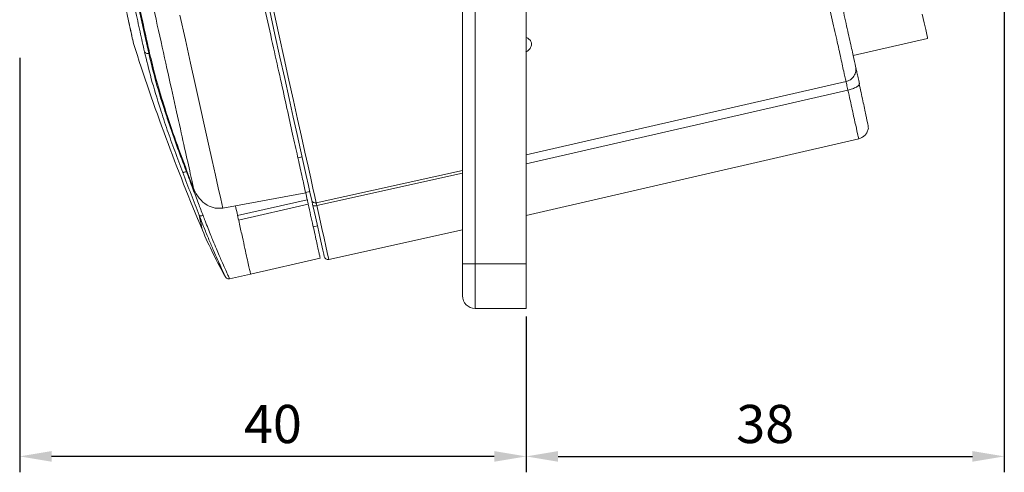
# Model space of a CAD drawing. Units: millimetres. Extents: x 13917 to 37790, y 3177 to 7212.
# Drawn here: x 16055 to 16133, y 4314 to 4349 of the extents above; entities that cross this region are included whole.
import ezdxf

# ---------------------------------------------------------------- set-up
doc = ezdxf.new("R2010")
doc.units = ezdxf.units.MM
doc.header["$LTSCALE"] = 100
doc.layers.add('WYMIARY', color=250, linetype='Continuous', lineweight=15)
doc.styles.get("Standard").update_dxf_attribs({"font": 'arial.ttf'})
doc.dimstyles.new('ISO-25', dxfattribs={"dimtxt": 3, "dimasz": 2.5, "dimexe": 1.25, "dimexo": 0.625, "dimtad": 1, "dimtxsty": 'Standard', "dimcen": 2.5, "dimadec": 0, "dimazin": 0, "dimtfac": 1, "dimtmove": 0, "dimatfit": 3, "dimfxl": 1, "dimarcsym": 0})

# ---------------------------------------------------------------- blocks, each defined once
blk = doc.blocks.new('*D110')
at = {"layer": 'Defpoints', "color": 0}
for p in [(16132.539, 4358.819), (16094.998, 4326.405), (16132.539, 4314.781)]:
    blk.add_point(p, dxfattribs=at)
at = {"layer": 'WYMIARY', "color": 0, "lineweight": -2}
for p, q in [((16132.539, 4358.194), (16132.539, 4313.531)), ((16094.998, 4325.78), (16094.998, 4313.531)), ((16097.498, 4314.781), (16130.039, 4314.781))]:
    blk.add_line(p, q, dxfattribs=at)
at = {"layer": 'WYMIARY', "color": 0}
for points in [[(16097.498, 4315.198), (16097.498, 4314.364), (16094.998, 4314.781)], [(16130.039, 4315.198), (16130.039, 4314.364), (16132.539, 4314.781)]]:
    blk.add_solid(points, dxfattribs=at)
at = {"layer": 'WYMIARY', "color": 0, "insert": (16113.768, 4316.939), "char_height": 3, "attachment_point": 5}
blk.add_mtext('38', dxfattribs=at)
blk = doc.blocks.new('*D111')
at = {"layer": 'Defpoints', "color": 0}
for p in [(16055.233, 4346.718), (16094.998, 4319.656), (16055.233, 4314.781)]:
    blk.add_point(p, dxfattribs=at)
at = {"layer": 'WYMIARY', "color": 0, "lineweight": -2}
for p, q in [((16055.233, 4346.093), (16055.233, 4313.531)), ((16094.998, 4319.031), (16094.998, 4313.531)), ((16092.498, 4314.781), (16057.733, 4314.781))]:
    blk.add_line(p, q, dxfattribs=at)
at = {"layer": 'WYMIARY', "color": 0}
for points in [[(16057.733, 4315.198), (16057.733, 4314.364), (16055.233, 4314.781)], [(16092.498, 4315.198), (16092.498, 4314.364), (16094.998, 4314.781)]]:
    blk.add_solid(points, dxfattribs=at)
at = {"layer": 'WYMIARY', "color": 0, "insert": (16075.115, 4316.938), "char_height": 3, "attachment_point": 5}
blk.add_mtext('40', dxfattribs=at)

msp = doc.modelspace()

# ---------------------------------------------------------------- linework, layer by layer
at = {"color": 7, "linetype": 'Continuous', "lineweight": 15}
for p, q in [((16089.998, 4329.905), (16089.998, 4407.935)), ((16090.998, 4407.935), (16090.998, 4329.905)), ((16094.998, 4329.905), (16094.998, 4407.935)), ((16120.674, 4346.27), (16126.52, 4347.619)), ((16065.364, 4346.451), (16065.434, 4346.467)), ((16121.162, 4344.064), (16121.142, 4344.01)), ((16094.999, 4333.717), (16121.105, 4339.744)), ((16077.081, 4338.226), (16077.408, 4338.304)), ((16068.369, 4337.178), (16068.321, 4337.167)), ((16068.89, 4335.816), (16068.369, 4337.178)), ((16078.511, 4334.701), (16089.998, 4337.247)), ((16089.998, 4337.023), (16078.558, 4334.487)), ((16072.172, 4334.47), (16077.686, 4335.498)), ((16077.686, 4335.498), (16077.808, 4334.951)), ((16072.343, 4333.696), (16077.808, 4334.951)), ((16077.886, 4334.597), (16072.419, 4333.345)), ((16072.172, 4334.47), (16071.175, 4334.293)), ((16078.281, 4332.815), (16078.608, 4332.894)), ((16079.497, 4330.253), (16089.998, 4332.581)), ((16073.363, 4329.098), (16078.829, 4330.36)), ((16089.998, 4329.905), (16090.998, 4329.905)), ((16090.998, 4329.905), (16090.998, 4326.405)), ((16090.998, 4329.905), (16094.998, 4329.905)), ((16094.998, 4326.405), (16094.998, 4329.905)), ((16071.712, 4328.732), (16073.365, 4329.098)), ((16094.998, 4326.405), (16090.998, 4326.405))]:
    msp.add_line(p, q, dxfattribs=at)
at = {"color": 8, "linetype": 'Continuous', "lineweight": 15}
for p, q in [((16094.998, 4338.462), (16120.111, 4344.229)), ((16120.259, 4343.561), (16094.998, 4337.78)), ((16078.009, 4335.594), (16077.681, 4335.521))]:
    msp.add_line(p, q, dxfattribs=at)
at = {"color": 7, "linetype": 'Continuous', "lineweight": 15, "flags": 128}
for points in [[(16061.83, 4362.391), (16062.272, 4360.398), (16062.71, 4358.422), (16063.14, 4356.481), (16063.559, 4354.591), (16063.964, 4352.767), (16064.349, 4351.027), (16064.713, 4349.385), (16065.053, 4347.855), (16065.364, 4346.451)], [(16067.817, 4349.439), (16068.244, 4347.513), (16068.653, 4345.67), (16069.041, 4343.92), (16069.406, 4342.273), (16069.746, 4340.739), (16070.059, 4339.324), (16070.345, 4338.037), (16070.6, 4336.885), (16070.825, 4335.873), (16071.016, 4335.008), (16071.175, 4334.293)], [(16074.86, 4349.799), (16075.274, 4347.931), (16075.669, 4346.15), (16076.042, 4344.466), (16076.392, 4342.887), (16076.717, 4341.422), (16077.015, 4340.079), (16077.284, 4338.864), (16077.523, 4337.785), (16077.731, 4336.846), (16077.907, 4336.053), (16078.05, 4335.411), (16078.158, 4334.921)], [(16078.511, 4334.701), (16078.401, 4335.195), (16078.258, 4335.844), (16078.08, 4336.644), (16077.87, 4337.592), (16077.628, 4338.682), (16077.356, 4339.908), (16077.056, 4341.265), (16076.728, 4342.744), (16076.374, 4344.338), (16075.997, 4346.038), (16075.599, 4347.836), (16075.181, 4349.722)], [(16126.098, 4349.524), (16126.249, 4348.843), (16126.367, 4348.31), (16126.452, 4347.927), (16126.503, 4347.696), (16126.52, 4347.619), (16126.52, 4347.619)], [(16078.158, 4334.921), (16078.163, 4334.9), (16078.17, 4334.868), (16078.179, 4334.826), (16078.191, 4334.774), (16078.204, 4334.714), (16078.219, 4334.647), (16078.235, 4334.574), (16078.252, 4334.496)], [(16078.558, 4334.487), (16078.55, 4334.526), (16078.542, 4334.563), (16078.534, 4334.597), (16078.527, 4334.627), (16078.522, 4334.653), (16078.517, 4334.674), (16078.513, 4334.69), (16078.511, 4334.701)], [(16078.252, 4334.496), (16078.449, 4333.609), (16078.63, 4332.791), (16078.791, 4332.067), (16078.925, 4331.46), (16079.03, 4330.987), (16079.102, 4330.663), (16079.138, 4330.499), (16079.143, 4330.478)], [(16069.579, 4332.561), (16069.575, 4332.58), (16069.563, 4332.635), (16069.543, 4332.728), (16069.514, 4332.857), (16069.477, 4333.023), (16069.432, 4333.225), (16069.379, 4333.464), (16069.319, 4333.738)]]:
    msp.add_lwpolyline(points, dxfattribs=at)
at = {"color": 8, "linetype": 'Continuous', "lineweight": 15, "flags": 128}
msp.add_lwpolyline([(16079.497, 4330.253), (16079.492, 4330.274), (16079.454, 4330.448), (16079.378, 4330.789), (16079.268, 4331.287), (16079.126, 4331.928), (16078.957, 4332.691), (16078.765, 4333.553), (16078.558, 4334.487)], dxfattribs=at)
at = {"color": 7, "linetype": 'Continuous', "lineweight": 15}
for centre, radius, start, end in [((16228.079, 4399.359), 172, 197.64885, 202.85245), ((16078.445, 4334.988), 0.294, 193.02283, 283.01441), ((16078.415, 4334.814), 0.357, 242.97356, 293.71727), ((16102.754, 4346.542), 36, 202.85129, 209.38381), ((16079.433, 4330.542), 0.297, 192.5, 282.5), ((16090.998, 4327.405), 1, 180, 270)]:
    msp.add_arc(centre, radius, start, end, dxfattribs=at)
for points, knots in [([(16107.208, 4402.427), (16107.289, 4402.065), (16107.449, 4401.341), (16107.785, 4399.825), (16108.185, 4398.021), (16108.652, 4395.916), (16109.178, 4393.543), (16109.757, 4390.93), (16110.382, 4388.11), (16111.046, 4385.115), (16111.741, 4381.982), (16112.458, 4378.75), (16113.188, 4375.456), (16113.923, 4372.142), (16114.653, 4368.847), (16115.371, 4365.61), (16116.066, 4362.472), (16116.732, 4359.47), (16117.359, 4356.639), (16117.941, 4354.016), (16118.47, 4351.632), (16118.939, 4349.513), (16119.344, 4347.686), (16119.678, 4346.183), (16119.943, 4344.985), (16120.055, 4344.481), (16120.111, 4344.229)], [0, 0, 0, 0, 0.0416743, 0.0833414, 0.1250052, 0.1666731, 0.2083412, 0.2500049, 0.2916707, 0.3333407, 0.375005, 0.4166688, 0.458339, 0.5000053, 0.541668, 0.583336, 0.6250053, 0.666668, 0.7083329, 0.7500046, 0.7916685, 0.8333312, 0.8750021, 0.9166689, 0.958331, 1, 1, 1, 1]), ([(16108.203, 4402.523), (16108.225, 4402.419), (16108.271, 4402.213), (16108.36, 4401.813), (16108.458, 4401.371), (16108.564, 4400.892), (16108.715, 4400.211), (16108.93, 4399.24), (16109.257, 4397.766), (16109.665, 4395.924), (16110.166, 4393.667), (16110.72, 4391.168), (16111.321, 4388.458), (16111.961, 4385.569), (16112.633, 4382.537), (16113.328, 4379.401), (16114.039, 4376.198), (16114.754, 4372.969), (16115.468, 4369.751), (16116.17, 4366.586), (16116.851, 4363.512), (16117.504, 4360.565), (16118.121, 4357.783), (16118.694, 4355.2), (16119.216, 4352.847), (16119.68, 4350.751), (16120.082, 4348.937), (16120.418, 4347.422), (16120.692, 4346.186), (16120.808, 4345.665), (16120.866, 4345.401)], [0, 0, 0, 0, 0.019194, 0.038386, 0.056115, 0.072345, 0.088594, 0.120116, 0.151691, 0.191981, 0.232233, 0.272508, 0.312774, 0.352998, 0.39327, 0.433505, 0.473714, 0.513952, 0.554147, 0.59436, 0.634545, 0.674708, 0.714935, 0.755066, 0.795195, 0.835431, 0.875541, 0.915626, 0.957129, 1, 1, 1, 1]), ([(16064.895, 4393.194), (16064.977, 4392.828), (16065.139, 4392.095), (16065.47, 4390.604), (16065.859, 4388.846), (16066.31, 4386.812), (16066.816, 4384.532), (16067.371, 4382.03), (16067.968, 4379.333), (16068.603, 4376.471), (16069.267, 4373.477), (16069.953, 4370.383), (16070.653, 4367.223), (16071.36, 4364.033), (16072.066, 4360.849), (16072.763, 4357.704), (16073.444, 4354.634), (16074.1, 4351.674), (16074.725, 4348.856), (16075.311, 4346.21), (16075.853, 4343.768), (16076.344, 4341.555), (16076.778, 4339.594), (16077.15, 4337.916), (16077.462, 4336.509), (16077.612, 4335.835), (16077.686, 4335.498)], [0, 0, 0, 0, 0.041667, 0.083333, 0.125, 0.166667, 0.208333, 0.25, 0.291667, 0.333333, 0.375, 0.416667, 0.458333, 0.5, 0.541667, 0.583333, 0.625, 0.666667, 0.708333, 0.75, 0.791667, 0.833333, 0.875, 0.916667, 0.958333, 1, 1, 1, 1]), ([(16057.415, 4387.577), (16057.571, 4386.873), (16057.883, 4385.465), (16058.487, 4382.741), (16059.174, 4379.639), (16059.943, 4376.174), (16060.772, 4372.431), (16061.647, 4368.485), (16062.549, 4364.418), (16063.459, 4360.314), (16064.358, 4356.258), (16065.228, 4352.335), (16066.05, 4348.624), (16066.808, 4345.205), (16067.487, 4342.143), (16068.069, 4339.517), (16068.554, 4337.33), (16068.778, 4336.321), (16068.89, 4335.816)], [0, 0, 0, 0, 0.0625, 0.125, 0.1875, 0.25, 0.3125, 0.375, 0.4375, 0.5, 0.5625, 0.625, 0.6875, 0.75, 0.8125, 0.875, 0.9375, 1, 1, 1, 1]), ([(16065.031, 4346.576), (16064.918, 4347.089), (16064.691, 4348.113), (16064.305, 4349.851), (16063.893, 4351.712), (16063.454, 4353.693), (16062.994, 4355.768), (16062.518, 4357.914), (16062.032, 4360.108), (16061.54, 4362.326), (16061.048, 4364.544), (16060.561, 4366.739), (16060.086, 4368.885), (16059.626, 4370.959), (16059.187, 4372.94), (16058.774, 4374.801), (16058.389, 4376.539), (16058.162, 4377.564), (16058.048, 4378.076)], [0, 0, 0, 0, 0.0625, 0.125, 0.1875, 0.25, 0.3125, 0.375, 0.4375, 0.5, 0.5625, 0.625, 0.6875, 0.75, 0.8125, 0.875, 0.9375, 1, 1, 1, 1]), ([(16061.901, 4362.406), (16062.067, 4361.658), (16062.398, 4360.161), (16062.891, 4357.941), (16063.372, 4355.769), (16063.837, 4353.669), (16064.282, 4351.665), (16064.7, 4349.781), (16065.09, 4348.022), (16065.319, 4346.985), (16065.434, 4346.467)], [0, 0, 0, 0, 0.125, 0.25, 0.375, 0.5, 0.625, 0.75, 0.875, 1, 1, 1, 1]), ([(16060.857, 4362.175), (16061.074, 4361.196), (16061.509, 4359.237), (16062.135, 4356.412), (16062.712, 4353.808), (16063.218, 4351.526), (16063.634, 4349.651), (16063.94, 4348.268), (16064.137, 4347.378), (16064.162, 4347.267), (16064.175, 4347.211)], [0, 0, 0, 0, 0.125, 0.25, 0.375, 0.5, 0.625, 0.75, 0.875, 1, 1, 1, 1]), ([(16064.175, 4347.211), (16064.17, 4347.234), (16064.16, 4347.278), (16064.079, 4347.644), (16063.954, 4348.205), (16063.83, 4348.764), (16063.768, 4349.043)], [0, 0, 0, 0, 0.2499997, 0.4999995, 0.7499996, 1, 1, 1, 1]), ([(16065.364, 4346.451), (16065.328, 4346.446), (16065.256, 4346.436), (16065.155, 4346.458), (16065.073, 4346.505), (16065.045, 4346.553), (16065.031, 4346.576)], [0, 0, 0, 0, 0.25, 0.499998, 0.75, 1, 1, 1, 1]), ([(16068.035, 4337.086), (16067.822, 4337.652), (16067.397, 4338.778), (16066.808, 4340.453), (16066.17, 4342.384), (16065.521, 4344.533), (16065.196, 4345.89), (16065.031, 4346.576)], [0, 0, 0, 0, 0.160272, 0.319454, 0.484249, 0.739416, 1, 1, 1, 1]), ([(16068.321, 4337.167), (16068.157, 4337.597), (16067.832, 4338.449), (16067.38, 4339.698), (16066.964, 4340.899), (16066.433, 4342.509), (16065.841, 4344.465), (16065.522, 4345.792), (16065.364, 4346.451)], [0, 0, 0, 0, 0.124704, 0.246978, 0.366856, 0.484371, 0.743945, 1, 1, 1, 1]), ([(16065.434, 4346.467), (16065.58, 4345.853), (16065.874, 4344.62), (16066.539, 4342.379), (16067.362, 4339.883), (16068.029, 4338.091), (16068.369, 4337.178)], [0, 0, 0, 0, 0.239328, 0.481081, 0.735421, 1, 1, 1, 1]), ([(16120.866, 4345.401), (16120.88, 4345.278), (16120.901, 4345.09), (16120.829, 4344.841), (16120.739, 4344.661), (16120.611, 4344.503), (16120.413, 4344.333), (16120.23, 4344.27), (16120.111, 4344.229)], [0, 0, 0, 0, 0.239577, 0.368436, 0.499999, 0.631561, 0.760422, 1, 1, 1, 1]), ([(16120.866, 4345.401), (16120.877, 4345.354), (16120.898, 4345.259), (16120.966, 4344.952), (16121.054, 4344.552), (16121.127, 4344.226), (16121.162, 4344.064)], [0, 0, 0, 0, 0.248199, 0.500027, 0.751869, 1, 1, 1, 1]), ([(16120.111, 4344.229), (16120.116, 4344.206), (16120.128, 4344.158), (16120.162, 4344.005), (16120.206, 4343.805), (16120.241, 4343.642), (16120.259, 4343.561)], [0, 0, 0, 0, 0.250011, 0.500001, 0.74999, 1, 1, 1, 1]), ([(16121.87, 4340.575), (16121.861, 4340.641), (16121.842, 4340.773), (16121.682, 4341.559), (16121.447, 4342.67), (16121.244, 4343.61), (16121.143, 4344.077)], [0, 0, 0, 0, 0.253449, 0.504604, 0.753453, 1, 1, 1, 1]), ([(16121.105, 4339.744), (16121.194, 4339.772), (16121.379, 4339.831), (16121.614, 4340.019), (16121.796, 4340.27), (16121.845, 4340.47), (16121.869, 4340.569)], [0, 0, 0, 0, 0.233863, 0.485481, 0.744851, 1, 1, 1, 1]), ([(16068.035, 4337.086), (16068.043, 4337.085), (16068.057, 4337.083), (16068.124, 4337.1), (16068.215, 4337.128), (16068.286, 4337.154), (16068.321, 4337.167)], [0, 0, 0, 0, 0.250136, 0.499999, 0.749869, 1, 1, 1, 1]), ([(16069.319, 4333.738), (16069.11, 4334.281), (16068.7, 4335.35), (16068.255, 4336.514), (16068.035, 4337.086)], [0, 0, 0, 0, 0.507767, 1, 1, 1, 1]), ([(16068.321, 4337.167), (16068.494, 4336.709), (16068.817, 4335.852), (16069.254, 4334.697), (16069.509, 4334.025), (16069.626, 4333.717)], [0, 0, 0, 0, 0.38315, 0.716491, 1, 1, 1, 1]), ([(16068.89, 4335.816), (16069.021, 4335.55), (16069.275, 4335.037), (16069.888, 4334.525), (16070.544, 4334.252), (16070.977, 4334.28), (16071.175, 4334.293)], [0, 0, 0, 0, 0.299623, 0.577661, 0.806763, 1, 1, 1, 1]), ([(16077.808, 4334.951), (16077.81, 4334.939), (16077.815, 4334.916), (16077.834, 4334.833), (16077.857, 4334.726), (16077.876, 4334.64), (16077.886, 4334.597)], [0, 0, 0, 0, 0.249504, 0.500544, 0.749508, 1, 1, 1, 1]), ([(16077.886, 4334.597), (16077.951, 4334.305), (16078.08, 4333.722), (16078.26, 4332.909), (16078.424, 4332.172), (16078.564, 4331.538), (16078.679, 4331.022), (16078.762, 4330.645), (16078.816, 4330.404), (16078.822, 4330.374), (16078.826, 4330.359)], [0, 0, 0, 0, 0.1250001, 0.25, 0.3750001, 0.5, 0.625, 0.75, 0.875, 1, 1, 1, 1]), ([(16073.363, 4329.098), (16073.359, 4329.116), (16073.351, 4329.151), (16073.287, 4329.44), (16073.186, 4329.895), (16073.047, 4330.523), (16072.872, 4331.309), (16072.666, 4332.241), (16072.433, 4333.292), (16072.259, 4334.077), (16072.172, 4334.47)], [0, 0, 0, 0, 0.125, 0.25, 0.375, 0.5, 0.625, 0.75, 0.875, 1, 1, 1, 1]), ([(16069.319, 4333.738), (16069.33, 4333.725), (16069.353, 4333.698), (16069.428, 4333.682), (16069.522, 4333.686), (16069.591, 4333.706), (16069.626, 4333.717)], [0, 0, 0, 0, 0.249993, 0.499999, 0.750001, 1, 1, 1, 1]), ([(16089.998, 4327.405), (16089.998, 4327.443), (16089.998, 4327.518), (16089.998, 4328.096), (16089.998, 4328.922), (16089.998, 4329.578), (16089.998, 4329.905)], [0, 0, 0, 0, 0.250008, 0.5, 0.749991, 1, 1, 1, 1]), ([(16071.384, 4328.88), (16071.403, 4328.853), (16071.439, 4328.8), (16071.522, 4328.747), (16071.616, 4328.72), (16071.68, 4328.728), (16071.712, 4328.732)], [0, 0, 0, 0, 0.2500669, 0.5000006, 0.7499221, 1, 1, 1, 1])]:
    msp.add_open_spline(points, degree=3, knots=knots, dxfattribs=at)
at = {"color": 8, "linetype": 'Continuous', "lineweight": 15}
for points, knots in [([(16094.998, 4347.698), (16095.087, 4347.653), (16095.268, 4347.561), (16095.411, 4347.333), (16095.43, 4347.08), (16095.32, 4346.834), (16095.157, 4346.648), (16095.014, 4346.572), (16094.967, 4346.547)], [0, 0, 0, 0, 0.184011, 0.373059, 0.558747, 0.7371, 0.913541, 1, 1, 1, 1]), ([(16121.142, 4344.01), (16121.139, 4343.988), (16121.131, 4343.946), (16121.043, 4343.872), (16120.93, 4343.798), (16120.783, 4343.726), (16120.566, 4343.64), (16120.38, 4343.592), (16120.259, 4343.561)], [0, 0, 0, 0, 0.14763, 0.292074, 0.439545, 0.587015, 0.731457, 1, 1, 1, 1]), ([(16120.259, 4343.561), (16120.377, 4343.028), (16120.613, 4341.962), (16120.885, 4340.736), (16121.07, 4339.902), (16121.093, 4339.797), (16121.105, 4339.744)], [0, 0, 0, 0, 0.250006, 0.500004, 0.749989, 1, 1, 1, 1]), ([(16071.385, 4328.878), (16071.377, 4328.895), (16071.361, 4328.93), (16071.233, 4329.208), (16071.035, 4329.641), (16070.772, 4330.227), (16070.455, 4330.949), (16070.101, 4331.783), (16069.719, 4332.71), (16069.452, 4333.396), (16069.319, 4333.738)], [0, 0, 0, 0, 0.1291936, 0.258882, 0.3857686, 0.5132712, 0.6366985, 0.760456, 0.8804375, 1, 1, 1, 1]), ([(16069.626, 4333.717), (16069.681, 4333.57), (16069.816, 4333.217), (16070.025, 4332.682), (16070.23, 4332.171), (16070.45, 4331.633), (16070.67, 4331.102), (16070.894, 4330.576), (16071.131, 4330.03), (16071.36, 4329.511), (16071.562, 4329.061), (16071.68, 4328.806), (16071.719, 4328.705), (16071.712, 4328.732), (16071.712, 4328.732)], [0, 0, 0, 0, 0.049186, 0.118692, 0.188748, 0.239247, 0.330246, 0.412619, 0.486369, 0.617531, 0.740838, 0.87168, 0.999988, 1, 1, 1, 1])]:
    msp.add_open_spline(points, degree=3, knots=knots, dxfattribs=at)

# ---------------------------------------------------------------- dimensions: what is measured, and where the dimension line sits
at = {"layer": 'WYMIARY', "color": 7}
for base, p1, p2, text, picture, middle in [((16132.539, 4314.781), (16094.998, 4326.405), (16132.539, 4358.819), '38', '*D110', (16113.768, 4316.939)), ((16055.233, 4314.781), (16094.998, 4319.656), (16055.233, 4346.718), '40', '*D111', (16075.115, 4316.938))]:
    dim = msp.add_linear_dim(base=base, p1=p1, p2=p2, text=text, dimstyle='ISO-25', dxfattribs=at)
    dim.commit()
    dim.dimension.update_dxf_attribs({"geometry": picture, "text_midpoint": middle})

doc.saveas('drawing.dxf')
